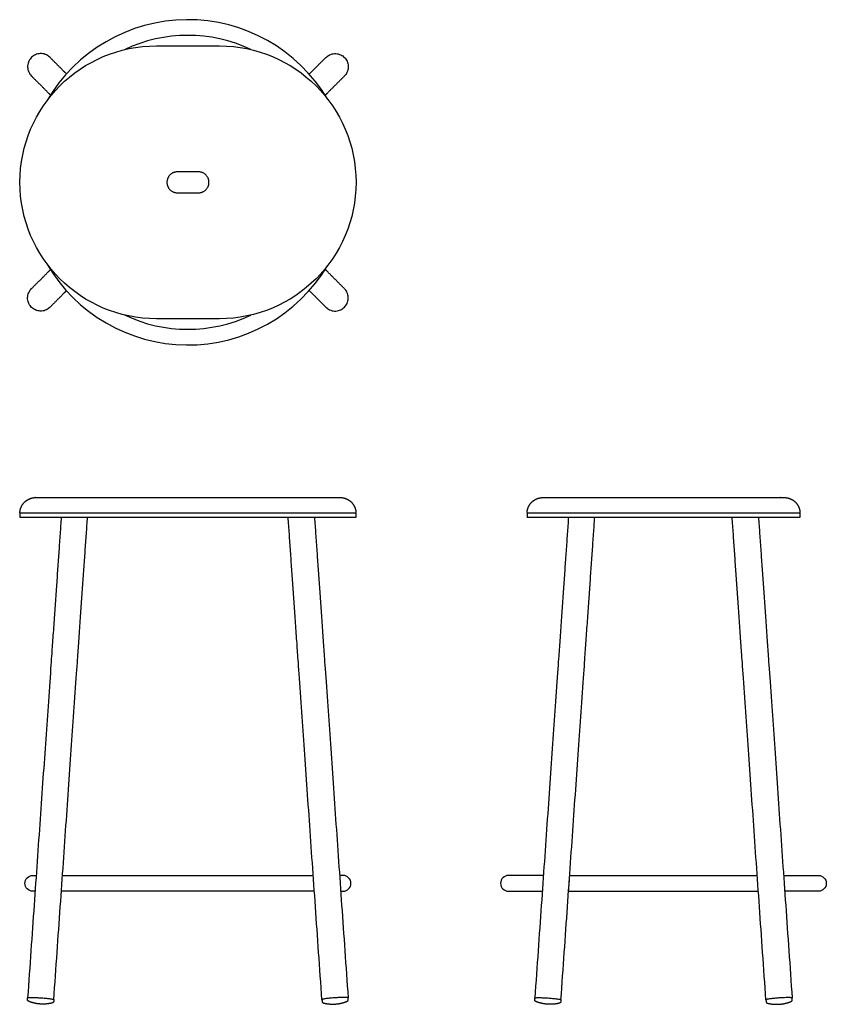
# Model space of a CAD drawing. Units: inches. Extents: x -8 to 30.4, y 0 to 46.9.
import ezdxf

# ---------------------------------------------------------------- set-up
doc = ezdxf.new("R2010")
doc.units = ezdxf.units.IN
doc.header["$MEASUREMENT"] = 0
doc.layers.add('Layer 01', color=18, linetype='Continuous', true_color=0x000000)
doc.layers.add('Make2D$Visible$Curves', color=18, linetype='Continuous', true_color=0x000000)

msp = doc.modelspace()

# ---------------------------------------------------------------- linework, layer by layer
at = {"layer": 'Layer 01'}
for radius, start, end in [(7.747, 30.9531, 149.8997), (7.001, 64.6519, 115.5026), (7.747, 210.1003, 329.0469), (7.001, 244.4974, 295.3481)]:
    msp.add_arc((-0.008, 39.149), radius, start, end, dxfattribs=at)
at = {"layer": 'Make2D$Visible$Curves', "color": 18, "lineweight": -3, "true_color": 0x000000}
for p, q in [((-7.25, 24.133), (7.25, 24.133)), ((-8.008, 23.195), (8, 23.195)), ((8, 23.383), (-8, 23.383)), ((-8, 23.383), (-8, 23.195)), ((8, 23.195), (8, 23.383)), ((16.133, 23.195), (29.133, 23.195)), ((16.172, 23.383), (16.142, 23.414)), ((29.133, 23.383), (16.142, 23.383)), ((16.142, 23.383), (16.142, 23.195)), ((29.133, 23.195), (29.133, 23.383)), ((-5.971, 6.132), (5.963, 6.132)), ((6.016, 5.382), (-6.023, 5.382))]:
    msp.add_line(p, q, dxfattribs=at)
at = {"layer": 'Make2D$Visible$Curves', "color": 18, "lineweight": -3, "true_color": 0x000000, "extrusion": (0, 0, -1)}
for centre, radius, start, end in [((1.5, 39.149), 6.499, 270, 90), ((-1.5, 39.149), 6.499, 90, 270), ((7.383, 5.757), 0.375, 270, 90), ((-30.008, 5.757), 0.375, 90, 270)]:
    msp.add_arc(centre, radius, start, end, dxfattribs=at)
at = {"layer": 'Make2D$Visible$Curves', "color": 18, "lineweight": -3, "true_color": 0x000000}
for centre, start, end in [((7.384, 5.757), 270, 90), ((15.258, 5.757), 90, 270)]:
    msp.add_arc(centre, 0.375, start, end, dxfattribs=at)
for points, degree in [([(-1.5, 45.649), (0, 45.649), (1.5, 45.649)], 2), ([(0.5, 39.649), (0, 39.649), (-0.5, 39.649)], 2), ([(-0.5, 38.649), (0, 38.649), (0.5, 38.649)], 2), ([(1.5, 32.65), (0, 32.65), (-1.5, 32.65)], 2), ([(-7.969, 23.383), (-7.984, 23.398), (-7.999, 23.414)], 2), ([(-6.032, 23.195), (-6.622, 14.748), (-7.632, 0.305)], 2), ([(-6.385, 0.218), (-5.372, 14.704), (-4.779, 23.195)], 2), ([(6.377, 0.218), (5.364, 14.704), (4.77, 23.195)], 2), ([(6.023, 23.195), (6.614, 14.748), (7.624, 0.305)], 2), ([(7.999, 23.414), (7.984, 23.398), (7.969, 23.383)], 2), ([(18.11, 23.195), (17.519, 14.748), (16.509, 0.296)], 2), ([(17.755, 0.209), (18.769, 14.704), (19.363, 23.195)], 2), ([(27.511, 0.209), (26.497, 14.704), (25.903, 23.195)], 2), ([(27.156, 23.195), (27.747, 14.748), (28.758, 0.296)], 2), ([(29.132, 23.414), (29.122, 23.404), (29.112, 23.393), (29.102, 23.383)], 3), ([(18.117, 5.382), (18.143, 5.757), (18.17, 6.132)], 2), ([(-7.638, 0.222), (-7.635, 0.263), (-7.632, 0.305)], 2), ([(-6.391, 0.135), (-6.4, 0.076), (-6.505, 0.045), (-6.608, 0.026), (-6.712, 0.012), (-6.817, 0.005), (-6.922, 0.003), (-7.027, 0.007), (-7.131, 0.017), (-7.235, 0.034), (-7.338, 0.056), (-7.439, 0.084), (-7.538, 0.117), (-7.638, 0.163), (-7.638, 0.222)], 2), ([(-6.385, 0.218), (-6.388, 0.176), (-6.391, 0.135)], 2), ([(6.377, 0.218), (6.38, 0.176), (6.383, 0.135)], 2), ([(6.383, 0.135), (6.391, 0.076), (6.497, 0.045), (6.599, 0.026), (6.704, 0.012), (6.808, 0.005), (6.913, 0.003), (7.018, 0.007), (7.123, 0.017), (7.226, 0.034), (7.329, 0.056), (7.43, 0.084), (7.529, 0.117), (7.63, 0.163), (7.63, 0.222)], 2), ([(7.63, 0.222), (7.627, 0.263), (7.624, 0.305)], 2), ([(16.503, 0.213), (16.506, 0.255), (16.509, 0.296)], 2), ([(17.75, 0.126), (17.741, 0.068), (17.636, 0.036), (17.533, 0.017), (17.429, 0.004), (17.324, -0.004), (17.219, -0.006), (17.114, -0.002), (17.01, 0.009), (16.906, 0.025), (16.803, 0.047), (16.702, 0.076), (16.603, 0.108), (16.503, 0.154), (16.503, 0.213)], 2), ([(17.755, 0.209), (17.753, 0.168), (17.75, 0.126)], 2), ([(27.511, 0.209), (27.514, 0.168), (27.516, 0.126)], 2), ([(27.516, 0.126), (27.525, 0.068), (27.631, 0.036), (27.733, 0.017), (27.837, 0.004), (27.942, -0.004), (28.047, -0.006), (28.152, -0.002), (28.256, 0.009), (28.36, 0.025), (28.463, 0.047), (28.564, 0.076), (28.663, 0.108), (28.763, 0.154), (28.763, 0.213)], 2), ([(28.763, 0.213), (28.76, 0.255), (28.758, 0.296)], 2)]:
    msp.add_open_spline(points, degree=degree, dxfattribs=at)
for points, weights, degree, knots in [([(-5.782, 44.315), (-6.051, 44.584), (-6.565, 45.098), (-7.007, 45.54), (-7.449, 45.098), (-7.891, 44.656), (-7.449, 44.214), (-6.804, 43.57), (-6.544, 43.309)], [1, 1, 1, 0.707106781187, 1, 0.707106781187, 1, 1, 1], 2, [13.478978, 13.478978, 13.478978, 18.980356, 18.980356, 19.962104, 19.962104, 20.943851, 20.943851, 27.851002, 27.851002, 27.851002]), ([(5.773, 44.306), (6.043, 44.576), (6.565, 45.098), (7.007, 45.54), (7.449, 45.098), (7.891, 44.656), (7.449, 44.214), (6.791, 43.557), (6.533, 43.298)], [1, 1, 1, 0.707106781187, 1, 0.707106781187, 1, 1, 1], 2, [13.386798, 13.386798, 13.386798, 18.980356, 18.980356, 19.962104, 19.962104, 20.943851, 20.943851, 27.990663, 27.990663, 27.990663]), ([(-0.5, 39.649), (-1, 39.649), (-1, 39.149), (-1, 38.649), (-0.5, 38.649)], [1, 0.707106781179, 1, 0.707106781179, 1], 2, [10.068583, 10.068583, 10.068583, 11.835729, 11.835729, 13.602875, 13.602875, 13.602875]), ([(0.5, 38.649), (1, 38.649), (1, 39.149), (1, 39.649), (0.5, 39.649)], [1, 0.707106781139, 1, 0.707106781139, 1], 2, [5.534292, 5.534292, 5.534292, 7.301438, 7.301438, 9.068583, 9.068583, 9.068583]), ([(-5.782, 33.984), (-6.051, 33.714), (-6.565, 33.2), (-7.007, 32.758), (-7.449, 33.2), (-7.891, 33.642), (-7.449, 34.084), (-6.804, 34.729), (-6.544, 34.99)], [1, 1, 1, 0.707106781187, 1, 0.707106781187, 1, 1, 1], 2, [13.478978, 13.478978, 13.478978, 18.980356, 18.980356, 19.962104, 19.962104, 20.943851, 20.943851, 27.851002, 27.851002, 27.851002]), ([(5.773, 33.993), (6.043, 33.723), (6.565, 33.2), (7.007, 32.758), (7.449, 33.2), (7.891, 33.642), (7.449, 34.084), (6.791, 34.742), (6.533, 35)], [1, 1, 1, 0.707106781187, 1, 0.707106781187, 1, 1, 1], 2, [13.386798, 13.386798, 13.386798, 18.980356, 18.980356, 19.962104, 19.962104, 20.943851, 20.943851, 27.990663, 27.990663, 27.990663]), ([(-7.999, 23.414), (-7.991, 23.61), (-7.91, 23.794), (-7.758, 23.935), (-7.695, 23.993), (-7.622, 24.039), (-7.498, 24.092), (-7.451, 24.107), (-7.372, 24.123), (-7.341, 24.128), (-7.294, 24.132), (-7.279, 24.132), (-7.263, 24.133), (-7.25, 24.133), (-7.25, 24.133)], [0.999999999863, 0.902368926939, 0.853553390477, 0.853553390477, 0.853553390477, 0.853553390477, 0.853553390477, 0.853553390477, 0.853553390477, 0.853553390477, 0.853553390477, 0.853553390477, 0.853553390477, 0.853553390477, 0.853553390477], 3, [9.389156, 9.389156, 9.389156, 9.389156, 9.993464, 9.993464, 9.993464, 10.257524, 10.257524, 10.409164, 10.409164, 10.505923, 10.505923, 10.552809, 10.552809, 10.552811, 10.552811, 10.552811, 10.552811]), ([(7.25, 24.133), (7.403, 24.133), (7.543, 24.073), (7.663, 24.022), (7.758, 23.935), (7.986, 23.724), (7.999, 23.414)], [0.983381654597, 0.911006434628, 0.878978149171, 0.853553390593, 0.853553390593, 0.853553390593, 1], 2, [25.052811, 25.052811, 25.052811, 25.358367, 25.358367, 25.615975, 25.615975, 26.220283, 26.220283, 26.220283]), ([(16.142, 23.414), (16.15, 23.61), (16.231, 23.794), (16.384, 23.935), (16.447, 23.993), (16.519, 24.039), (16.644, 24.092), (16.691, 24.107), (16.77, 24.123), (16.801, 24.128), (16.848, 24.132), (16.863, 24.132), (16.878, 24.133), (16.892, 24.133), (16.892, 24.133)], [1, 0.902368927062, 0.853553390593, 0.853553390593, 0.853553390593, 0.853553390593, 0.853553390593, 0.853553390593, 0.853553390593, 0.853553390593, 0.853553390593, 0.853553390593, 0.853553390593, 0.853553390593, 0.853553390593], 3, [9.389156, 9.389156, 9.389156, 9.389156, 9.993464, 9.993464, 9.993464, 10.257524, 10.257524, 10.409164, 10.409164, 10.505923, 10.505923, 10.552809, 10.552809, 10.552811, 10.552811, 10.552811, 10.552811]), ([(16.892, 24.133), (20.221, 24.133), (25.054, 24.133), (28.383, 24.133), (28.482, 24.133), (28.582, 24.113), (28.676, 24.073), (28.755, 24.039), (28.827, 23.993), (28.891, 23.935), (29.043, 23.794), (29.124, 23.61), (29.132, 23.414)], [0.853553390593, 0.853553390593, 0.853553390593, 0.853553390593, 0.811673337133, 0.781466697412, 0.76293347143, 0.748221388359, 0.740865346824, 0.740865346824, 0.740865346824, 0.783236146067, 0.867977744554], 3, [10.552811, 10.552811, 10.552811, 10.552811, 25.052811, 25.052811, 25.052811, 25.358367, 25.358367, 25.358367, 25.615975, 25.615975, 25.615975, 26.220283, 26.220283, 26.220283, 26.220283]), ([(18.171, 6.132), (20.149, 6.132), (22.633, 6.132), (25.118, 6.132), (27.097, 6.132)], [0.857489223158, 0.877561500354, 1, 0.877511470701, 0.857472836764], 2, [7.111252, 7.111252, 7.111252, 12.2193, 12.2193, 17.329436, 17.329436, 17.329436]), ([(18.117, 5.382), (20.111, 5.382), (22.633, 5.382), (25.156, 5.382), (27.15, 5.382)], [0.856972039542, 0.875928589972, 1, 0.875882433063, 0.856957949699], 2, [7.043128, 7.043128, 7.043128, 12.2193, 12.2193, 17.397398, 17.397398, 17.397398]), ([(-7.632, 0.305), (-7.629, 0.348), (-7.006, 0.304), (-6.382, 0.261), (-6.385, 0.218)], [1, 0.707106781187, 1, 0.707106781187, 1], 2, [18.932118, 18.932118, 18.932118, 19.913866, 19.913866, 20.895614, 20.895614, 20.895614]), ([(7.624, 0.305), (7.621, 0.348), (6.997, 0.304), (6.374, 0.261), (6.377, 0.218)], [1, 0.707106781187, 1, 0.707106781187, 1], 2, [18.932118, 18.932118, 18.932118, 19.913866, 19.913866, 20.895614, 20.895614, 20.895614]), ([(16.509, 0.296), (16.512, 0.339), (17.135, 0.296), (17.759, 0.252), (17.755, 0.209)], [1, 0.707106781187, 1, 0.707106781187, 1], 2, [18.932118, 18.932118, 18.932118, 19.913866, 19.913866, 20.895614, 20.895614, 20.895614]), ([(28.758, 0.296), (28.755, 0.339), (28.131, 0.296), (27.508, 0.252), (27.511, 0.209)], [1, 0.707106781187, 1, 0.707106781187, 1], 2, [18.932118, 18.932118, 18.932118, 19.913866, 19.913866, 20.895614, 20.895614, 20.895614])]:
    msp.add_rational_spline(points, weights, degree=degree, knots=knots, dxfattribs=at)
for points, weights in [([(-7.383, 6.132), (-7.383, 6.132), (-7.224, 6.132)], [1, 0.958471247734, 0.928719055347]), ([(7.384, 6.132), (7.384, 6.132), (7.224, 6.132)], [1, 0.958471247734, 0.928719055347]), ([(16.917, 6.132), (15.258, 6.132), (15.258, 6.132)], [0.855755477657, 0.871511346603, 1]), ([(28.35, 6.132), (30.008, 6.132), (30.008, 6.132)], [0.855755477657, 0.871511346603, 1]), ([(-7.277, 5.382), (-7.383, 5.382), (-7.383, 5.382)], [0.939809985824, 0.965945498459, 1]), ([(7.278, 5.382), (7.384, 5.382), (7.384, 5.382)], [0.939809985824, 0.965945498459, 1]), ([(15.258, 5.382), (15.258, 5.382), (16.864, 5.382)], [1, 0.873520726584, 0.856275846976]), ([(30.008, 5.382), (30.008, 5.382), (28.402, 5.382)], [1, 0.873520726584, 0.856275846976])]:
    msp.add_rational_spline(points, weights, degree=2, dxfattribs=at)

doc.saveas('drawing.dxf')
